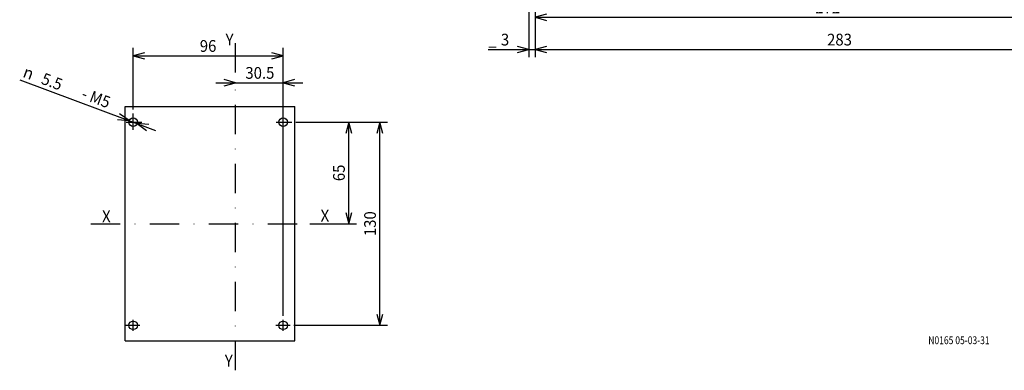
# Model space of a CAD drawing. Extents: x -402 to -12, y 6860 to 7133.
# Drawn here: x -402 to -150, y 6865 to 6955 of the extents above; entities that cross this region are included whole.
import ezdxf
from ezdxf.enums import TextEntityAlignment as Align

# ---------------------------------------------------------------- set-up
doc = ezdxf.new("R2010")
doc.units = 0
doc.header["$LTSCALE"] = 15
doc.header["$MEASUREMENT"] = 0
doc.linetypes.add('DASHDOT', pattern=[1, 0.5, -0.25, 0, -0.25])
doc.layers.get('0').update_dxf_attribs({"linetype": 'CONTINUOUS'})
doc.styles.add('TOLERANCE', font='iges1003.shx')

# ---------------------------------------------------------------- blocks, each defined once
blk = doc.blocks.new('*U0')
at = {"color": 7, "linetype": 'CONTINUOUS'}
for p, q in [((-372.499714, 6931.840519), (-372.499714, 6947.610256)), ((-369.601936, 6946.386713), (-372.499714, 6945.610256)), ((-372.499714, 6945.610256), (-334.099707, 6945.610256)), ((-372.499714, 6945.610256), (-369.601936, 6944.833798)), ((-334.099707, 6945.610256), (-336.997484, 6946.386713)), ((-336.997484, 6944.833798), (-334.099707, 6945.610256)), ((-334.099707, 6879.037603), (-334.099707, 6947.610256))]:
    blk.add_line(p, q, dxfattribs=at)
at = {"color": 7, "linetype": 'CONTINUOUS', "width": 0.933333}
blk.add_text('96', height=3, dxfattribs=at).set_placement((-353.29971, 6948.110256), align=Align.MIDDLE_CENTER)
blk = doc.blocks.new('*U1')
at = {"color": 7, "linetype": 'CONTINUOUS'}
for p, q in [((-330.890532, 6928.645606), (-307.361961, 6928.645606)), ((-309.361961, 6928.645606), (-310.138418, 6925.747828)), ((-309.361961, 6876.645605), (-309.361961, 6928.645606)), ((-308.585503, 6925.747828), (-309.361961, 6928.645606)), ((-310.138418, 6879.543383), (-309.361961, 6876.645605)), ((-309.361961, 6876.645605), (-308.585503, 6879.543383)), ((-331.325815, 6876.645605), (-307.361961, 6876.645605))]:
    blk.add_line(p, q, dxfattribs=at)
at = {"color": 7, "linetype": 'CONTINUOUS', "width": 0.933333}
blk.add_text('130', height=3, rotation=90, dxfattribs=at).set_placement((-311.861961, 6902.645605), align=Align.MIDDLE_CENTER)
blk = doc.blocks.new('*U2')
at = {"color": 7, "linetype": 'CONTINUOUS'}
for p, q in [((-330.890532, 6928.645606), (-315.317933, 6928.645606)), ((-317.317933, 6928.645606), (-318.09439, 6925.747828)), ((-317.317933, 6902.645605), (-317.317933, 6928.645606)), ((-316.541476, 6925.747828), (-317.317933, 6928.645606)), ((-318.09439, 6905.543383), (-317.317933, 6902.645605)), ((-317.317933, 6902.645605), (-316.541476, 6905.543383)), ((-327.264697, 6902.645605), (-315.317933, 6902.645605))]:
    blk.add_line(p, q, dxfattribs=at)
at = {"color": 7, "linetype": 'CONTINUOUS', "width": 0.933333}
blk.add_text('65', height=3, rotation=90, dxfattribs=at).set_placement((-319.817933, 6915.645606), align=Align.MIDDLE_CENTER)
blk = doc.blocks.new('*U3')
at = {"color": 7, "linetype": 'CONTINUOUS'}
for p, q in [((-401.501191, 6939.419494), (-366.781542, 6926.521337)), ((-373.530859, 6929.028671), (-375.976856, 6930.76565)), ((-376.517645, 6929.30994), (-373.530859, 6929.028671)), ((-368.481782, 6927.981271), (-371.468568, 6928.262541)), ((-371.468568, 6928.262541), (-369.022571, 6926.525562))]:
    blk.add_line(p, q, dxfattribs=at)
at = {"color": 7, "linetype": 'CONTINUOUS', "style": 'TOLERANCE'}
blk.add_text('n', height=3, rotation=339.620247, dxfattribs=at).set_placement((-399.224481, 6941.240646), align=Align.MIDDLE_CENTER)
at = {"color": 7, "linetype": 'CONTINUOUS', "width": 0.933333}
for s, p in [('5.5', (-393.225088, 6939.011905)), (' - M5', (-382.351189, 6934.972311))]:
    blk.add_text(s, height=3, rotation=339.620247, dxfattribs=at).set_placement(p, align=Align.MIDDLE_CENTER)
blk = doc.blocks.new('*U4')
at = {"color": 7, "linetype": 'CONTINUOUS'}
for p, q in [((-334.099713, 6931.840519), (-334.099713, 6940.720798)), ((-351.299713, 6938.720798), (-329.099713, 6938.720798)), ((-346.299713, 6938.720798), (-349.197491, 6939.497255)), ((-349.197491, 6937.944341), (-346.299713, 6938.720798)), ((-331.201935, 6939.497255), (-334.099713, 6938.720798)), ((-334.099713, 6938.720798), (-331.201935, 6937.944341))]:
    blk.add_line(p, q, dxfattribs=at)
at = {"color": 7, "linetype": 'CONTINUOUS', "width": 0.933333}
blk.add_text('30.5', height=3, dxfattribs=at).set_placement((-340.048908, 6941.220798), align=Align.MIDDLE_CENTER)
blk = doc.blocks.new('*U50')
at = {"color": 7, "linetype": 'CONTINUOUS'}
for p, q in [((-271.227344, 6973.933045), (-271.227344, 6945.235132)), ((-269.577344, 6974.255871), (-269.577344, 6945.235132)), ((-271.227344, 6947.235132), (-274.125122, 6948.011589)), ((-266.679567, 6948.011589), (-269.577344, 6947.235132)), ((-281.627344, 6947.235132), (-264.577344, 6947.235132)), ((-274.125122, 6946.458675), (-271.227344, 6947.235132)), ((-269.577344, 6947.235132), (-266.679567, 6946.458675))]:
    blk.add_line(p, q, dxfattribs=at)
at = {"color": 7, "linetype": 'CONTINUOUS', "width": 0.933333}
for s, p in [('3', (-277.327344, 6949.735132)), ('_', (-280.527344, 6949.735132))]:
    blk.add_text(s, height=3, dxfattribs=at).set_placement(p, align=Align.MIDDLE_CENTER)
blk = doc.blocks.new('*U52')
at = {"color": 7, "linetype": 'CONTINUOUS'}
for p, q in [((-119.977302, 6993.753709), (-119.977302, 6953.444189)), ((-269.577344, 6974.255871), (-269.577344, 6953.444189)), ((-266.679567, 6956.220646), (-269.577344, 6955.444189)), ((-269.577344, 6955.444189), (-119.977302, 6955.444189)), ((-269.577344, 6955.444189), (-266.679567, 6954.667732)), ((-119.977302, 6955.444189), (-122.875079, 6956.220646)), ((-122.875079, 6954.667732), (-119.977302, 6955.444189))]:
    blk.add_line(p, q, dxfattribs=at)
at = {"color": 7, "linetype": 'CONTINUOUS', "width": 0.933333}
blk.add_text('272', height=3, dxfattribs=at).set_placement((-194.777323, 6957.944189), align=Align.MIDDLE_CENTER)
blk = doc.blocks.new('*U53')
at = {"color": 7, "linetype": 'CONTINUOUS'}
for p, q in [((-113.927311, 7014.015274), (-113.927307, 6961.07329)), ((-269.577344, 6974.255871), (-269.577344, 6945.235132)), ((-113.927307, 6952.94645), (-113.927311, 6945.235132)), ((-266.679567, 6948.011589), (-269.577344, 6947.235132)), ((-113.927311, 6947.235132), (-116.825088, 6948.011589)), ((-269.577344, 6947.235132), (-113.927311, 6947.235132)), ((-269.577344, 6947.235132), (-266.679567, 6946.458675)), ((-116.825088, 6946.458675), (-113.927311, 6947.235132))]:
    blk.add_line(p, q, dxfattribs=at)
at = {"color": 7, "linetype": 'CONTINUOUS', "width": 0.933333}
blk.add_text('283', height=3, dxfattribs=at).set_placement((-191.752327, 6949.735132), align=Align.MIDDLE_CENTER)

msp = doc.modelspace()

# ---------------------------------------------------------------- linework, layer by layer
at = {"color": 7, "linetype": 'DASHDOT'}
for p, q in [((-346.299713, 6941.351366), (-346.299713, 6951.848126)), ((-346.299713, 6865.139627), (-346.299713, 6938.389986)), ((-372.499714, 6926.623902), (-372.499714, 6930.840519)), ((-334.099713, 6926.623902), (-334.099713, 6930.840519)), ((-374.297183, 6928.645606), (-370.290533, 6928.645606)), ((-335.897182, 6928.645606), (-331.890532, 6928.645606)), ((-383.2896, 6902.645605), (-328.264697, 6902.645605)), ((-372.499707, 6875.253603), (-372.499707, 6878.037603)), ((-334.099707, 6875.253603), (-334.099707, 6878.037603)), ((-334.099707, 6875.637603), (-334.099707, 6877.653603)), ((-374.337953, 6876.645605), (-370.725816, 6876.645605)), ((-335.937952, 6876.645605), (-332.325815, 6876.645605)), ((-335.491707, 6876.645603), (-332.684507, 6876.645603))]:
    msp.add_line(p, q, dxfattribs=at)
at = {"color": 7, "linetype": 'CONTINUOUS'}
for p, q in [((-374.499714, 6872.645605), (-374.499714, 6932.645606)), ((-374.499714, 6932.645606), (-331.099713, 6932.645606)), ((-331.099713, 6872.645605), (-331.099713, 6932.645606)), ((-374.499714, 6872.645605), (-331.099713, 6872.645605))]:
    msp.add_line(p, q, dxfattribs=at)
for centre in [(-372.499714, 6928.645606), (-334.099713, 6928.645606), (-372.499707, 6876.645603), (-334.099707, 6876.645603)]:
    msp.add_circle(centre, 1.1, dxfattribs=at)

# ---------------------------------------------------------------- block references
for name in ['*U53', '*U52', '*U50', '*U0', '*U4', '*U3', '*U1', '*U2']:
    msp.add_blockref(name, (0, 0), dxfattribs=at)

# ---------------------------------------------------------------- texts
at = {"color": 2, "linetype": 'CONTINUOUS', "width": 0.933333}
for s, p in [('Y', (-347.811183, 6949.734516)), ('X', (-379.331334, 6904.534624)), ('X', (-323.416198, 6904.692003)), ('Y', (-348.000038, 6867.608955))]:
    msp.add_text(s, height=3, dxfattribs=at).set_placement(p, align=Align.MIDDLE_CENTER)
at = {"color": 2, "linetype": 'CONTINUOUS', "width": 0.8}
msp.add_text('N0165 05-03-31', height=2, dxfattribs=at).set_placement((-169.04017, 6871.826267))

doc.saveas('drawing.dxf')
